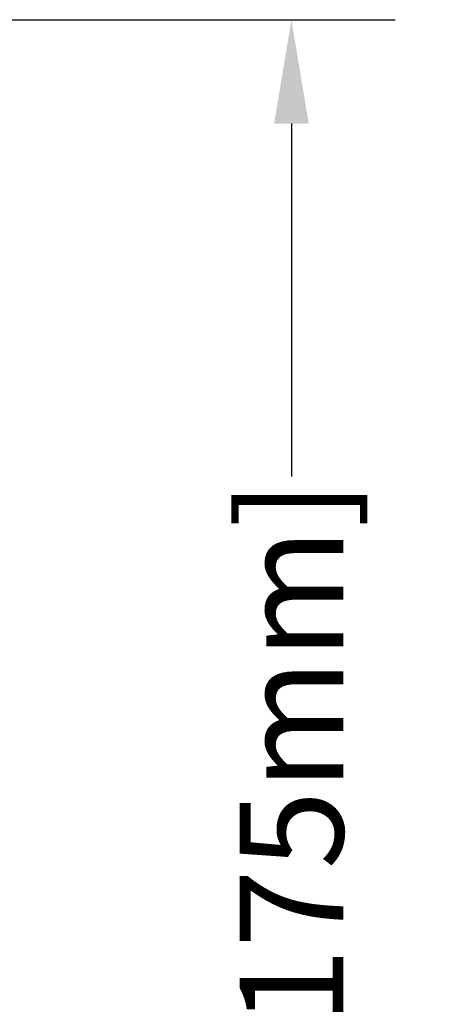
# Model space of a CAD drawing. Units: inches. Extents: x 0 to 64, y 0 to 40.
# Drawn here: x 30.9 to 32.4, y 20.4 to 24 of the extents above; entities that cross this region are included whole.
import ezdxf

# ---------------------------------------------------------------- set-up
doc = ezdxf.new("R2010")
doc.units = ezdxf.units.IN
doc.header["$MEASUREMENT"] = 0
doc.layers.add('1', color=7, linetype='Continuous')
doc.styles.get("Standard").update_dxf_attribs({"font": 'arial.ttf'})
doc.dimstyles.get("Standard").update_dxf_attribs({"dimtxt": 0.18, "dimasz": 0.18, "dimexe": 0.18, "dimexo": 0.0625, "dimgap": 0.09, "dimtad": 0, "dimtih": 1, "dimtoh": 1, "dimdec": 4, "dimzin": 0, "dimdsep": 46, "dimtxsty": 'Standard', "dimcen": 0.09, "dimadec": 0, "dimazin": 0, "dimtfac": 1, "dimtdec": 4, "dimtofl": 0, "dimtmove": 0, "dimatfit": 3, "dimfxl": 1, "dimtolj": 1, "dimtzin": 0, "dimarcsym": 0})

# ---------------------------------------------------------------- blocks, each defined once
blk = doc.blocks.new('*D65')
at = {"layer": '1', "color": 0, "lineweight": -2, "transparency": 16777216}
for p, q in [((29.2617, 23.9776), (32.2535, 23.9776)), ((31.8785, 23.6026), (31.8785, 22.3283)), ((31.8785, 17.4628), (31.8785, 18.737)), ((29.2617, 17.0878), (32.2535, 17.0878))]:
    blk.add_line(p, q, dxfattribs=at)
at = {"layer": '1', "color": 0, "transparency": 16777216}
for points in [[(31.816, 23.6026), (31.941, 23.6026), (31.8785, 23.9776)], [(31.816, 17.4628), (31.941, 17.4628), (31.8785, 17.0878)]]:
    blk.add_solid(points, dxfattribs=at)
at = {"layer": 'Defpoints', "color": 0, "transparency": 16777216}
for p in [(28.8867, 23.9776), (28.8867, 17.0878), (31.8785, 17.0878)]:
    blk.add_point(p, dxfattribs=at)
at = {"layer": '1', "color": 0, "transparency": 16777216, "insert": (31.8785, 20.5327), "char_height": 0.375, "attachment_point": 5, "rotation": 90}
blk.add_mtext('\\A1;6.9in. [175mm]', dxfattribs=at)

msp = doc.modelspace()

# ---------------------------------------------------------------- dimensions: what is measured, and where the dimension line sits
at = {"layer": '1'}
dim = msp.add_linear_dim(base=(31.8785, 17.0878), p1=(28.8867, 23.9776), p2=(28.8867, 17.0878), angle=90, dimstyle='Standard', override={"dimtxt": 0.375, "dimasz": 0.375, "dimexe": 0.375, "dimexo": 0.375, "dimtih": 0, "dimtoh": 0, "dimdec": 1, "dimpost": 'in.', "dimcen": 0.375, "dimtdec": 1, "dimatfit": 0}, dxfattribs=at)
dim.commit()
dim.dimension.update_dxf_attribs({"geometry": '*D65', "text_midpoint": (31.8785, 20.5327), "dimtype": 160})

doc.saveas('drawing.dxf')
